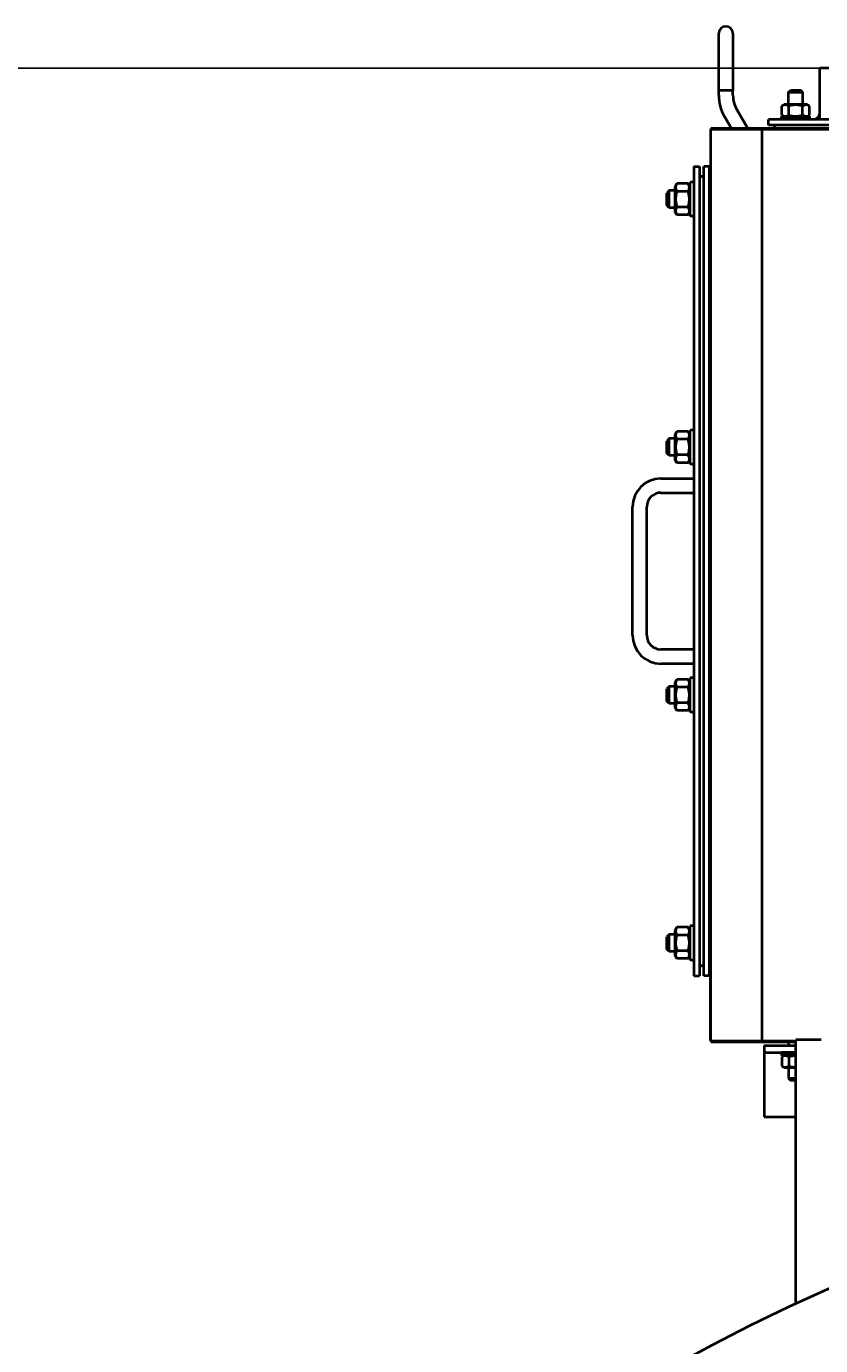
# Model space of a CAD drawing. Units: millimetres. Extents: x -494 to 8814, y -4108 to 3660.
# Drawn here: x 6139 to 6696, y 2734 to 3660 of the extents above; entities that cross this region are included whole.
import ezdxf

# ---------------------------------------------------------------- set-up
doc = ezdxf.new("R2010")
doc.units = ezdxf.units.MM
doc.linetypes.add('K5LT_BASIC', pattern=[0])
doc.linetypes.add('K5LT_THIN', pattern=[0])
doc.layers.add('Системный слой', color=7, linetype='Continuous')
doc.styles.add('KDIMTEXTSTYLE', font='GOST_AU.SHX', dxfattribs={"width": 0.96, "oblique": 15, "height": 5})
doc.dimstyles.new('KDIMSTYLE (1.00)', dxfattribs={"dimtxt": 5, "dimasz": 1, "dimexe": 2, "dimexo": 0, "dimgap": 1, "dimtad": 1, "dimtxsty": 'KDIMTEXTSTYLE', "dimsah": 1, "dimcen": 0, "dimdle": 1, "dimadec": 0, "dimazin": 0, "dimtfac": 0.667, "dimtmove": 0, "dimatfit": 3, "dimfxl": 1, "dimtvp": 1, "dimtolj": 1, "dimtzin": 0, "dimarcsym": 0})

# ---------------------------------------------------------------- blocks, each defined once
blk = doc.blocks.new('KDIMARROW_01')
at = {"layer": 'Системный слой'}
blk.add_hatch(color=0, dxfattribs=at).paths.add_polyline_path([(-5, -0.66), (0, 0), (-5, 0.66), (-4.5, 0)])
at = {"layer": 'Системный слой', "color": 0, "linetype": 'K5LT_THIN', "lineweight": 20}
for p, q in [((-4.5, 0), (-5, 0.66)), ((-5, 0.66), (0, 0)), ((0, 0), (-5, -0.66)), ((-5, -0.66), (-4.5, 0)), ((0, 0), (-1, 0))]:
    blk.add_line(p, q, dxfattribs=at)

msp = doc.modelspace()

# ---------------------------------------------------------------- linework, layer by layer
at = {"layer": 'Системный слой', "color": 150, "linetype": 'K5LT_BASIC', "lineweight": 40, "true_color": 0x0080ff}
for p, q in [((6624.698, 3614.58), (6624.698, 3654.58)), ((6634.698, 3654.58), (6634.698, 3614.58)), ((7717.698, 3630.297), (6695.698, 3630.297)), ((6695.698, 3628.597), (6695.698, 3630.297)), ((6695.698, 3599.297), (6695.698, 3628.597)), ((6624.698, 3611.297), (6624.698, 3614.599)), ((6624.698, 3614.58), (6624.698, 3614.599)), ((6634.698, 3614.58), (6624.698, 3614.58)), ((6634.698, 3611.297), (6634.698, 3614.599)), ((6634.698, 3614.599), (6634.698, 3614.599)), ((6634.698, 3614.58), (6634.698, 3614.599)), ((6673.698, 3613.397), (6675.198, 3614.897)), ((6673.698, 3613.397), (6683.698, 3613.397)), ((6673.698, 3604.697), (6673.698, 3613.397)), ((6675.198, 3614.897), (6682.198, 3614.897)), ((6683.698, 3613.397), (6682.198, 3614.897)), ((6683.698, 3604.697), (6683.698, 3613.397)), ((6668.883, 3603.693), (6670.623, 3604.697)), ((6668.883, 3603.693), (6670.623, 3604.697)), ((6668.883, 3597.302), (6668.883, 3603.693)), ((6686.773, 3604.697), (6670.623, 3604.697)), ((6673.79, 3597.302), (6673.79, 3603.693)), ((6683.605, 3597.302), (6683.605, 3603.693)), ((6688.513, 3603.693), (6686.773, 3604.697)), ((6688.513, 3603.693), (6686.773, 3604.697)), ((6688.513, 3597.302), (6688.513, 3603.693)), ((6633.624, 3587.797), (6628.717, 3596.297)), ((6645.171, 3587.797), (6637.377, 3601.297)), ((7753.698, 3594.297), (6659.698, 3594.297)), ((6659.698, 3592.597), (6659.698, 3594.297)), ((6659.698, 3590.297), (6659.698, 3592.597)), ((6668.698, 3594.297), (6668.698, 3596.297)), ((6668.698, 3596.297), (6678.698, 3596.297)), ((6670.623, 3596.297), (6668.883, 3597.302)), ((6678.698, 3596.297), (6688.698, 3596.297)), ((6686.773, 3596.297), (6688.513, 3597.302)), ((6686.773, 3596.297), (6688.513, 3597.302)), ((6686.773, 3596.297), (6688.513, 3597.302)), ((6688.698, 3594.297), (6688.698, 3596.297)), ((6695.698, 3594.297), (6695.698, 3599.297)), ((7874.198, 3587.797), (6619.198, 3587.797)), ((6619.198, 3587.797), (6619.198, 3587.297)), ((6619.198, 2947.297), (6619.198, 3587.297)), ((6655.198, 3587.297), (6619.198, 3587.297)), ((6655.198, 2947.297), (6655.198, 3587.297)), ((7755.198, 3587.297), (6655.198, 3587.297)), ((7753.698, 3590.297), (6659.698, 3590.297)), ((6607.198, 3561.297), (6607.198, 2993.297)), ((6607.198, 3561.297), (6611.198, 3561.297)), ((6611.198, 3561.297), (6611.198, 2993.297)), ((6618.198, 3561.297), (6614.198, 3561.297)), ((6614.198, 2993.297), (6614.198, 3561.297)), ((6618.198, 2993.297), (6618.198, 3561.297)), ((6595.295, 3549.267), (6593.898, 3546.847)), ((6593.898, 3546.847), (6593.898, 3529.747)), ((6603.301, 3549.267), (6595.295, 3549.267)), ((6604.698, 3546.847), (6603.301, 3549.267)), ((6604.698, 3546.847), (6603.301, 3549.267)), ((6607.198, 3550.297), (6604.698, 3550.297)), ((6604.698, 3538.297), (6604.698, 3550.297)), ((6618.198, 3549.267), (6619.198, 3549.267)), ((6589.948, 3544.297), (6588.198, 3542.547)), ((6588.198, 3538.297), (6588.198, 3542.547)), ((6588.198, 3534.047), (6588.198, 3538.297)), ((6589.948, 3538.297), (6589.948, 3544.297)), ((6593.898, 3544.297), (6589.948, 3544.297)), ((6589.948, 3532.297), (6589.948, 3538.297)), ((6603.301, 3543.782), (6595.295, 3543.782)), ((6604.698, 3526.297), (6604.698, 3538.297)), ((6618.198, 3543.782), (6619.198, 3543.782)), ((6589.948, 3532.297), (6588.198, 3534.047)), ((6593.898, 3532.297), (6589.948, 3532.297)), ((6595.295, 3527.328), (6593.898, 3529.747)), ((6595.295, 3527.328), (6593.898, 3529.747)), ((6603.301, 3532.812), (6595.295, 3532.812)), ((6604.698, 3529.747), (6603.301, 3527.328)), ((6604.698, 3529.747), (6603.301, 3527.328)), ((6618.198, 3532.812), (6619.198, 3532.812)), ((6603.301, 3527.328), (6595.295, 3527.328)), ((6607.198, 3526.297), (6604.698, 3526.297)), ((6618.198, 3527.328), (6619.198, 3527.328)), ((6619.198, 3511.297), (6618.198, 3511.297)), ((6618.198, 3507.297), (6619.198, 3507.297)), ((6589.948, 3370.297), (6588.198, 3368.547)), ((6589.948, 3364.297), (6589.948, 3370.297)), ((6593.898, 3370.297), (6589.948, 3370.297)), ((6595.295, 3375.267), (6593.898, 3372.847)), ((6593.898, 3372.847), (6593.898, 3355.747)), ((6603.301, 3375.267), (6595.295, 3375.267)), ((6604.698, 3372.847), (6603.301, 3375.267)), ((6604.698, 3372.847), (6603.301, 3375.267)), ((6604.698, 3364.297), (6604.698, 3376.297)), ((6607.198, 3376.297), (6604.698, 3376.297)), ((6618.198, 3375.267), (6619.198, 3375.267)), ((6588.198, 3364.297), (6588.198, 3368.547)), ((6588.198, 3360.047), (6588.198, 3364.297)), ((6589.948, 3358.297), (6589.948, 3364.297)), ((6603.301, 3369.782), (6595.295, 3369.782)), ((6604.698, 3352.297), (6604.698, 3364.297)), ((6618.198, 3369.782), (6619.198, 3369.782)), ((6589.948, 3358.297), (6588.198, 3360.047)), ((6593.898, 3358.297), (6589.948, 3358.297)), ((6595.295, 3353.328), (6593.898, 3355.747)), ((6595.295, 3353.328), (6593.898, 3355.747)), ((6603.301, 3358.812), (6595.295, 3358.812)), ((6603.301, 3353.328), (6595.295, 3353.328)), ((6604.698, 3355.747), (6603.301, 3353.328)), ((6604.698, 3355.747), (6603.301, 3353.328)), ((6607.198, 3352.297), (6604.698, 3352.297)), ((6607.198, 3352.297), (6604.698, 3352.297)), ((6618.198, 3358.812), (6619.198, 3358.812)), ((6618.198, 3353.328), (6619.198, 3353.328)), ((6584.198, 3342.297), (6607.198, 3342.297)), ((6584.198, 3332.297), (6607.198, 3332.297)), ((6564.198, 3232.297), (6564.198, 3322.297)), ((6574.198, 3232.297), (6574.198, 3322.297)), ((6607.198, 3222.297), (6584.198, 3222.297)), ((6607.198, 3212.297), (6584.198, 3212.297)), ((6589.948, 3196.297), (6588.198, 3194.547)), ((6588.198, 3190.297), (6588.198, 3194.547)), ((6589.948, 3190.297), (6589.948, 3196.297)), ((6593.898, 3196.297), (6589.948, 3196.297)), ((6595.295, 3201.267), (6593.898, 3198.847)), ((6595.295, 3201.267), (6593.898, 3198.847)), ((6593.898, 3198.847), (6593.898, 3181.747)), ((6603.301, 3201.267), (6595.295, 3201.267)), ((6603.301, 3195.782), (6595.295, 3195.782)), ((6604.698, 3198.847), (6603.301, 3201.267)), ((6604.698, 3190.297), (6604.698, 3202.297)), ((6607.198, 3202.297), (6604.698, 3202.297)), ((6618.198, 3201.267), (6619.198, 3201.267)), ((6618.198, 3195.782), (6619.198, 3195.782)), ((6588.198, 3186.047), (6588.198, 3190.297)), ((6589.948, 3184.297), (6588.198, 3186.047)), ((6589.948, 3184.297), (6589.948, 3190.297)), ((6604.698, 3178.297), (6604.698, 3190.297)), ((6593.898, 3184.297), (6589.948, 3184.297)), ((6595.295, 3179.328), (6593.898, 3181.747)), ((6603.301, 3184.812), (6595.295, 3184.812)), ((6603.301, 3179.328), (6595.295, 3179.328)), ((6604.698, 3181.747), (6603.301, 3179.328)), ((6607.198, 3178.297), (6604.698, 3178.297)), ((6618.198, 3184.812), (6619.198, 3184.812)), ((6618.198, 3179.328), (6619.198, 3179.328)), ((6619.198, 3046.134), (6618.198, 3046.6)), ((6618.198, 3042.404), (6619.198, 3044.554)), ((6618.198, 3042.188), (6619.198, 3041.723)), ((6607.198, 3028.297), (6604.698, 3028.297)), ((6604.698, 3016.297), (6604.698, 3028.297)), ((6589.948, 3022.297), (6588.198, 3020.547)), ((6588.198, 3016.297), (6588.198, 3020.547)), ((6589.948, 3016.297), (6589.948, 3022.297)), ((6593.898, 3022.297), (6589.948, 3022.297)), ((6595.295, 3027.267), (6593.898, 3024.847)), ((6595.295, 3027.267), (6593.898, 3024.847)), ((6593.898, 3024.847), (6593.898, 3007.747)), ((6603.301, 3027.267), (6595.295, 3027.267)), ((6603.301, 3021.782), (6595.295, 3021.782)), ((6604.698, 3024.847), (6603.301, 3027.267)), ((6604.698, 3024.847), (6603.301, 3027.267)), ((6618.198, 3027.267), (6619.198, 3027.267)), ((6618.198, 3021.782), (6619.198, 3021.782)), ((6588.198, 3012.047), (6588.198, 3016.297)), ((6589.948, 3010.297), (6588.198, 3012.047)), ((6589.948, 3010.297), (6589.948, 3016.297)), ((6593.898, 3010.297), (6589.948, 3010.297)), ((6603.301, 3010.812), (6595.295, 3010.812)), ((6604.698, 3004.297), (6604.698, 3016.297)), ((6618.198, 3010.812), (6619.198, 3010.812)), ((6595.295, 3005.328), (6593.898, 3007.747)), ((6595.295, 3005.328), (6593.898, 3007.747)), ((6603.301, 3005.328), (6595.295, 3005.328)), ((6604.698, 3007.747), (6603.301, 3005.328)), ((6607.198, 3004.297), (6604.698, 3004.297)), ((6618.198, 3005.328), (6619.198, 3005.328)), ((6607.198, 2993.297), (6611.198, 2993.297)), ((6618.198, 2993.297), (6614.198, 2993.297)), ((6619.198, 2993.297), (6618.698, 2993.297)), ((6618.698, 2993.297), (6618.698, 2948.297)), ((6619.198, 2948.297), (6618.698, 2948.297)), ((6655.198, 2947.297), (6619.198, 2947.297)), ((6619.198, 2947.297), (6619.198, 2946.797)), ((6619.198, 2946.797), (6678.698, 2946.797)), ((6678.698, 2947.297), (6655.198, 2947.297)), ((6673.698, 2946.797), (6673.698, 2944.297)), ((6678.698, 2848.297), (6678.698, 2948.297)), ((6696.698, 2948.297), (6678.698, 2948.297)), ((6656.698, 2944.297), (6678.698, 2944.297)), ((6656.698, 2944.297), (6656.698, 2941.097)), ((6656.698, 2941.097), (6656.698, 2939.297)), ((6656.698, 2939.297), (6678.698, 2939.297)), ((6656.698, 2939.297), (6656.698, 2933.797)), ((6678.698, 2939.297), (6668.698, 2939.297)), ((6668.698, 2939.297), (6668.698, 2937.297)), ((6678.698, 2937.297), (6668.698, 2937.297)), ((6670.623, 2937.297), (6668.883, 2936.293)), ((6668.883, 2936.293), (6668.883, 2929.902)), ((6673.79, 2936.293), (6673.79, 2929.902)), ((6656.698, 2933.797), (6656.698, 2896.097)), ((6668.883, 2929.902), (6670.623, 2928.897)), ((6670.623, 2928.897), (6678.698, 2928.897)), ((6673.698, 2928.897), (6673.698, 2921.197)), ((6678.698, 2921.197), (6673.698, 2921.197)), ((6673.698, 2921.197), (6675.198, 2919.697)), ((6678.698, 2919.697), (6675.198, 2919.697)), ((6656.698, 2896.097), (6656.698, 2894.297)), ((6656.698, 2894.297), (6678.698, 2894.297)), ((6678.698, 2762.823), (6678.698, 2848.297))]:
    msp.add_line(p, q, dxfattribs=at)
for centre, radius, start, end in [((6629.698, 3654.58), 5, 0, 180), ((6654.698, 3611.297), 30, 180, 210), ((6654.698, 3611.297), 20, 180, 210), ((6690.698, 3599.297), 5, 270, 0), ((6665.198, 3588.797), 1.5, 90, 221.810315), ((6612.698, 3552.797), 1.5, 0, 180), ((6584.198, 3322.297), 20, 90, 180), ((6584.198, 3322.297), 10, 90, 180), ((6584.198, 3232.297), 20, 180, 270), ((6584.198, 3232.297), 10, 180, 270), ((6612.698, 3001.797), 1.5, 180, 0), ((7206.698, 1624.297), 1255, 2.283305, 180)]:
    msp.add_arc(centre, radius, start, end, dxfattribs=at)
for points, knots in [([(6673.79, 3603.693), (6673.477, 3603.874), (6673.063, 3604.079), (6672.521, 3604.269), (6672.199, 3604.357), (6671.871, 3604.417), (6671.569, 3604.449), (6671.276, 3604.455), (6670.952, 3604.437), (6670.597, 3604.385), (6670.168, 3604.278), (6669.594, 3604.072), (6669.155, 3603.85), (6668.883, 3603.693)], [0, 0, 0, 0, 2.7503561, 3.5880438, 4.6373076, 5.4928492, 6.3590794, 7.1880008, 7.9643082, 9.0854941, 10.1877144, 11.6111122, 14, 14, 14, 14]), ([(6683.605, 3603.693), (6683.377, 3603.759), (6682.792, 3603.919), (6681.73, 3604.164), (6680.662, 3604.335), (6679.837, 3604.411), (6679.378, 3604.438), (6679.08, 3604.448), (6678.831, 3604.452), (6678.563, 3604.452), (6678.226, 3604.446), (6677.822, 3604.428), (6677.242, 3604.386), (6676.401, 3604.287), (6675.443, 3604.113), (6674.546, 3603.903), (6674.041, 3603.765), (6673.79, 3603.693)], [0, 0, 0, 0, 3.1522963, 8.0240269, 14.4303577, 17.4742998, 18.9962709, 20.5182419, 21.4098548, 22.3014677, 24.0846935, 25.8679193, 27.6511451, 31.7925039, 37.0725247, 40.5362624, 44, 44, 44, 44]), ([(6688.513, 3603.693), (6688.199, 3603.874), (6687.786, 3604.079), (6687.244, 3604.269), (6686.921, 3604.357), (6686.594, 3604.417), (6686.291, 3604.449), (6685.998, 3604.455), (6685.675, 3604.437), (6685.32, 3604.385), (6684.89, 3604.278), (6684.316, 3604.072), (6683.877, 3603.85), (6683.605, 3603.693)], [0, 0, 0, 0, 2.7503561, 3.5880438, 4.6373076, 5.4928492, 6.3590794, 7.1880008, 7.9643082, 9.0854941, 10.1877144, 11.6111122, 14, 14, 14, 14]), ([(6668.883, 3597.302), (6669.196, 3597.121), (6669.61, 3596.916), (6670.152, 3596.725), (6670.474, 3596.638), (6670.802, 3596.577), (6671.104, 3596.546), (6671.397, 3596.539), (6671.721, 3596.557), (6672.076, 3596.61), (6672.505, 3596.717), (6673.079, 3596.923), (6673.518, 3597.145), (6673.79, 3597.302)], [0, 0, 0, 0, 2.7503561, 3.5880438, 4.6373076, 5.4928492, 6.3590794, 7.1880008, 7.9643082, 9.0854941, 10.1877144, 11.6111122, 14, 14, 14, 14]), ([(6673.79, 3597.302), (6674.019, 3597.236), (6674.603, 3597.076), (6675.665, 3596.831), (6676.734, 3596.659), (6677.558, 3596.583), (6678.018, 3596.557), (6678.315, 3596.547), (6678.564, 3596.543), (6678.833, 3596.542), (6679.169, 3596.548), (6679.574, 3596.567), (6680.154, 3596.609), (6680.994, 3596.707), (6681.952, 3596.881), (6682.849, 3597.092), (6683.354, 3597.229), (6683.605, 3597.302)], [0, 0, 0, 0, 3.1522963, 8.0240269, 14.4303577, 17.4742998, 18.9962709, 20.5182419, 21.4098548, 22.3014677, 24.0846935, 25.8679193, 27.6511451, 31.7925039, 37.0725247, 40.5362624, 44, 44, 44, 44]), ([(6683.605, 3597.302), (6683.919, 3597.121), (6684.332, 3596.916), (6684.874, 3596.725), (6685.197, 3596.638), (6685.524, 3596.577), (6685.826, 3596.546), (6686.12, 3596.539), (6686.443, 3596.557), (6686.798, 3596.61), (6687.227, 3596.717), (6687.802, 3596.923), (6688.241, 3597.145), (6688.513, 3597.302)], [0, 0, 0, 0, 2.7503561, 3.5880438, 4.6373076, 5.4928492, 6.3590794, 7.1880008, 7.9643082, 9.0854941, 10.1877144, 11.6111122, 14, 14, 14, 14]), ([(6595.295, 3549.267), (6595.117, 3548.958), (6594.881, 3548.492), (6594.666, 3547.903), (6594.561, 3547.519), (6594.496, 3547.191), (6594.456, 3546.862), (6594.442, 3546.551), (6594.453, 3546.233), (6594.485, 3545.927), (6594.543, 3545.608), (6594.637, 3545.242), (6594.846, 3544.628), (6595.096, 3544.127), (6595.295, 3543.782)], [0, 0, 0, 0, 2.5980148, 3.8811067, 4.839601, 5.7307498, 6.5424565, 7.4997012, 8.2452629, 9.1128452, 9.9747788, 10.8297487, 12.0963739, 15, 15, 15, 15]), ([(6603.301, 3543.782), (6603.479, 3544.091), (6603.714, 3544.557), (6603.929, 3545.146), (6604.035, 3545.53), (6604.099, 3545.858), (6604.14, 3546.187), (6604.153, 3546.498), (6604.142, 3546.816), (6604.11, 3547.122), (6604.052, 3547.441), (6603.958, 3547.807), (6603.749, 3548.421), (6603.5, 3548.922), (6603.301, 3549.267)], [0, 0, 0, 0, 2.5980148, 3.8811067, 4.839601, 5.7307498, 6.5424565, 7.4997012, 8.2452629, 9.1128452, 9.9747788, 10.8297487, 12.0963739, 15, 15, 15, 15]), ([(6595.295, 3543.782), (6595.223, 3543.532), (6595.085, 3543.031), (6594.89, 3542.223), (6594.716, 3541.356), (6594.572, 3540.411), (6594.505, 3539.732), (6594.477, 3539.313), (6594.461, 3539.035), (6594.446, 3538.605), (6594.445, 3538.068), (6594.46, 3537.56), (6594.489, 3537.083), (6594.53, 3536.607), (6594.605, 3535.951), (6594.745, 3535.065), (6594.981, 3533.956), (6595.185, 3533.192), (6595.295, 3532.812)], [0, 0, 0, 0, 2.9399467, 5.8798935, 9.4078296, 12.9357657, 16.6926275, 17.1233647, 17.6879132, 19.8355214, 21.9831296, 23.7827379, 25.5823463, 27.3819546, 29.181563, 33.0557534, 37.5278767, 42, 42, 42, 42]), ([(6603.301, 3532.812), (6603.373, 3533.062), (6603.51, 3533.563), (6603.705, 3534.372), (6603.879, 3535.238), (6604.024, 3536.183), (6604.091, 3536.862), (6604.118, 3537.282), (6604.134, 3537.559), (6604.15, 3537.989), (6604.15, 3538.526), (6604.135, 3539.035), (6604.107, 3539.512), (6604.065, 3539.987), (6603.99, 3540.643), (6603.851, 3541.53), (6603.614, 3542.638), (6603.41, 3543.402), (6603.301, 3543.782)], [0, 0, 0, 0, 2.9399467, 5.8798935, 9.4078296, 12.9357657, 16.6926275, 17.1233647, 17.6879132, 19.8355214, 21.9831296, 23.7827379, 25.5823463, 27.3819546, 29.181563, 33.0557534, 37.5278767, 42, 42, 42, 42]), ([(6595.295, 3532.812), (6595.117, 3532.504), (6594.881, 3532.037), (6594.666, 3531.448), (6594.561, 3531.064), (6594.496, 3530.736), (6594.456, 3530.407), (6594.442, 3530.096), (6594.453, 3529.778), (6594.485, 3529.472), (6594.543, 3529.154), (6594.637, 3528.788), (6594.846, 3528.174), (6595.096, 3527.672), (6595.295, 3527.328)], [0, 0, 0, 0, 2.5980148, 3.8811067, 4.839601, 5.7307498, 6.5424565, 7.4997012, 8.2452629, 9.1128452, 9.9747788, 10.8297487, 12.0963739, 15, 15, 15, 15]), ([(6603.301, 3527.328), (6603.479, 3527.636), (6603.714, 3528.103), (6603.929, 3528.692), (6604.035, 3529.076), (6604.099, 3529.404), (6604.14, 3529.733), (6604.153, 3530.044), (6604.142, 3530.362), (6604.11, 3530.668), (6604.052, 3530.986), (6603.958, 3531.352), (6603.749, 3531.966), (6603.5, 3532.468), (6603.301, 3532.812)], [0, 0, 0, 0, 2.5980148, 3.8811067, 4.839601, 5.7307498, 6.5424565, 7.4997012, 8.2452629, 9.1128452, 9.9747788, 10.8297487, 12.0963739, 15, 15, 15, 15]), ([(6595.295, 3375.267), (6595.117, 3374.958), (6594.881, 3374.492), (6594.666, 3373.903), (6594.561, 3373.519), (6594.496, 3373.191), (6594.456, 3372.862), (6594.442, 3372.551), (6594.453, 3372.233), (6594.485, 3371.927), (6594.543, 3371.608), (6594.637, 3371.242), (6594.846, 3370.628), (6595.096, 3370.127), (6595.295, 3369.782)], [0, 0, 0, 0, 2.5980148, 3.8811067, 4.839601, 5.7307498, 6.5424565, 7.4997012, 8.2452629, 9.1128452, 9.9747788, 10.8297487, 12.0963739, 15, 15, 15, 15]), ([(6603.301, 3369.782), (6603.479, 3370.091), (6603.714, 3370.557), (6603.929, 3371.146), (6604.035, 3371.53), (6604.099, 3371.858), (6604.14, 3372.187), (6604.153, 3372.498), (6604.142, 3372.816), (6604.11, 3373.122), (6604.052, 3373.441), (6603.958, 3373.807), (6603.749, 3374.421), (6603.5, 3374.922), (6603.301, 3375.267)], [0, 0, 0, 0, 2.5980148, 3.8811067, 4.839601, 5.7307498, 6.5424565, 7.4997012, 8.2452629, 9.1128452, 9.9747788, 10.8297487, 12.0963739, 15, 15, 15, 15]), ([(6595.295, 3369.782), (6595.223, 3369.532), (6595.085, 3369.031), (6594.89, 3368.223), (6594.716, 3367.356), (6594.572, 3366.411), (6594.505, 3365.732), (6594.477, 3365.313), (6594.461, 3365.035), (6594.446, 3364.605), (6594.445, 3364.068), (6594.46, 3363.56), (6594.489, 3363.083), (6594.53, 3362.607), (6594.605, 3361.951), (6594.745, 3361.065), (6594.981, 3359.956), (6595.185, 3359.192), (6595.295, 3358.812)], [0, 0, 0, 0, 2.9399467, 5.8798935, 9.4078296, 12.9357657, 16.6926275, 17.1233647, 17.6879132, 19.8355214, 21.9831296, 23.7827379, 25.5823463, 27.3819546, 29.181563, 33.0557534, 37.5278767, 42, 42, 42, 42]), ([(6603.301, 3358.812), (6603.373, 3359.062), (6603.51, 3359.563), (6603.705, 3360.372), (6603.879, 3361.238), (6604.024, 3362.183), (6604.091, 3362.862), (6604.118, 3363.282), (6604.134, 3363.559), (6604.15, 3363.989), (6604.15, 3364.526), (6604.135, 3365.035), (6604.107, 3365.512), (6604.065, 3365.987), (6603.99, 3366.643), (6603.851, 3367.53), (6603.614, 3368.638), (6603.41, 3369.402), (6603.301, 3369.782)], [0, 0, 0, 0, 2.9399467, 5.8798935, 9.4078296, 12.9357657, 16.6926275, 17.1233647, 17.6879132, 19.8355214, 21.9831296, 23.7827379, 25.5823463, 27.3819546, 29.181563, 33.0557534, 37.5278767, 42, 42, 42, 42]), ([(6595.295, 3358.812), (6595.117, 3358.504), (6594.881, 3358.037), (6594.666, 3357.448), (6594.561, 3357.064), (6594.496, 3356.736), (6594.456, 3356.407), (6594.442, 3356.096), (6594.453, 3355.778), (6594.485, 3355.472), (6594.543, 3355.154), (6594.637, 3354.788), (6594.846, 3354.174), (6595.096, 3353.672), (6595.295, 3353.328)], [0, 0, 0, 0, 2.5980148, 3.8811067, 4.839601, 5.7307498, 6.5424565, 7.4997012, 8.2452629, 9.1128452, 9.9747788, 10.8297487, 12.0963739, 15, 15, 15, 15]), ([(6603.301, 3353.328), (6603.479, 3353.636), (6603.714, 3354.103), (6603.929, 3354.692), (6604.035, 3355.076), (6604.099, 3355.404), (6604.14, 3355.733), (6604.153, 3356.044), (6604.142, 3356.362), (6604.11, 3356.668), (6604.052, 3356.986), (6603.958, 3357.352), (6603.749, 3357.966), (6603.5, 3358.468), (6603.301, 3358.812)], [0, 0, 0, 0, 2.5980148, 3.8811067, 4.839601, 5.7307498, 6.5424565, 7.4997012, 8.2452629, 9.1128452, 9.9747788, 10.8297487, 12.0963739, 15, 15, 15, 15]), ([(6595.295, 3195.782), (6595.223, 3195.532), (6595.085, 3195.031), (6594.89, 3194.223), (6594.716, 3193.356), (6594.572, 3192.411), (6594.505, 3191.732), (6594.477, 3191.313), (6594.461, 3191.035), (6594.446, 3190.605), (6594.445, 3190.068), (6594.46, 3189.56), (6594.489, 3189.083), (6594.53, 3188.607), (6594.605, 3187.951), (6594.745, 3187.065), (6594.981, 3185.956), (6595.185, 3185.192), (6595.295, 3184.812)], [0, 0, 0, 0, 2.9399467, 5.8798935, 9.4078296, 12.9357657, 16.6926275, 17.1233647, 17.6879132, 19.8355214, 21.9831296, 23.7827379, 25.5823463, 27.3819546, 29.181563, 33.0557534, 37.5278767, 42, 42, 42, 42]), ([(6595.295, 3201.267), (6595.117, 3200.958), (6594.881, 3200.492), (6594.666, 3199.903), (6594.561, 3199.519), (6594.496, 3199.191), (6594.456, 3198.862), (6594.442, 3198.551), (6594.453, 3198.233), (6594.485, 3197.927), (6594.543, 3197.608), (6594.637, 3197.242), (6594.846, 3196.628), (6595.096, 3196.127), (6595.295, 3195.782)], [0, 0, 0, 0, 2.5980148, 3.8811067, 4.839601, 5.7307498, 6.5424565, 7.4997012, 8.2452629, 9.1128452, 9.9747788, 10.8297487, 12.0963739, 15, 15, 15, 15]), ([(6603.301, 3195.782), (6603.479, 3196.091), (6603.714, 3196.557), (6603.929, 3197.146), (6604.035, 3197.53), (6604.099, 3197.858), (6604.14, 3198.187), (6604.153, 3198.498), (6604.142, 3198.816), (6604.11, 3199.122), (6604.052, 3199.441), (6603.958, 3199.807), (6603.749, 3200.421), (6603.5, 3200.922), (6603.301, 3201.267)], [0, 0, 0, 0, 2.5980148, 3.8811067, 4.839601, 5.7307498, 6.5424565, 7.4997012, 8.2452629, 9.1128452, 9.9747788, 10.8297487, 12.0963739, 15, 15, 15, 15]), ([(6603.301, 3184.812), (6603.373, 3185.062), (6603.51, 3185.563), (6603.705, 3186.372), (6603.879, 3187.238), (6604.024, 3188.183), (6604.091, 3188.862), (6604.118, 3189.282), (6604.134, 3189.559), (6604.15, 3189.989), (6604.15, 3190.526), (6604.135, 3191.035), (6604.107, 3191.512), (6604.065, 3191.987), (6603.99, 3192.643), (6603.851, 3193.53), (6603.614, 3194.638), (6603.41, 3195.402), (6603.301, 3195.782)], [0, 0, 0, 0, 2.9399467, 5.8798935, 9.4078296, 12.9357657, 16.6926275, 17.1233647, 17.6879132, 19.8355214, 21.9831296, 23.7827379, 25.5823463, 27.3819546, 29.181563, 33.0557534, 37.5278767, 42, 42, 42, 42]), ([(6595.295, 3184.812), (6595.117, 3184.504), (6594.881, 3184.037), (6594.666, 3183.448), (6594.561, 3183.064), (6594.496, 3182.736), (6594.456, 3182.407), (6594.442, 3182.096), (6594.453, 3181.778), (6594.485, 3181.472), (6594.543, 3181.154), (6594.637, 3180.788), (6594.846, 3180.174), (6595.096, 3179.672), (6595.295, 3179.328)], [0, 0, 0, 0, 2.5980148, 3.8811067, 4.839601, 5.7307498, 6.5424565, 7.4997012, 8.2452629, 9.1128452, 9.9747788, 10.8297487, 12.0963739, 15, 15, 15, 15]), ([(6603.301, 3179.328), (6603.479, 3179.636), (6603.714, 3180.103), (6603.929, 3180.692), (6604.035, 3181.076), (6604.099, 3181.404), (6604.14, 3181.733), (6604.153, 3182.044), (6604.142, 3182.362), (6604.11, 3182.668), (6604.052, 3182.986), (6603.958, 3183.352), (6603.749, 3183.966), (6603.5, 3184.468), (6603.301, 3184.812)], [0, 0, 0, 0, 2.5980148, 3.8811067, 4.839601, 5.7307498, 6.5424565, 7.4997012, 8.2452629, 9.1128452, 9.9747788, 10.8297487, 12.0963739, 15, 15, 15, 15]), ([(6595.295, 3021.782), (6595.223, 3021.532), (6595.085, 3021.031), (6594.89, 3020.223), (6594.716, 3019.356), (6594.572, 3018.411), (6594.505, 3017.732), (6594.477, 3017.313), (6594.461, 3017.035), (6594.446, 3016.605), (6594.445, 3016.068), (6594.46, 3015.56), (6594.489, 3015.083), (6594.53, 3014.607), (6594.605, 3013.951), (6594.745, 3013.065), (6594.981, 3011.956), (6595.185, 3011.192), (6595.295, 3010.812)], [0, 0, 0, 0, 2.9399467, 5.8798935, 9.4078296, 12.9357657, 16.6926275, 17.1233647, 17.6879132, 19.8355214, 21.9831296, 23.7827379, 25.5823463, 27.3819546, 29.181563, 33.0557534, 37.5278767, 42, 42, 42, 42]), ([(6595.295, 3027.267), (6595.117, 3026.958), (6594.881, 3026.492), (6594.666, 3025.903), (6594.561, 3025.519), (6594.496, 3025.191), (6594.456, 3024.862), (6594.442, 3024.551), (6594.453, 3024.233), (6594.485, 3023.927), (6594.543, 3023.608), (6594.637, 3023.242), (6594.846, 3022.628), (6595.096, 3022.127), (6595.295, 3021.782)], [0, 0, 0, 0, 2.5980148, 3.8811067, 4.839601, 5.7307498, 6.5424565, 7.4997012, 8.2452629, 9.1128452, 9.9747788, 10.8297487, 12.0963739, 15, 15, 15, 15]), ([(6603.301, 3021.782), (6603.479, 3022.091), (6603.714, 3022.557), (6603.929, 3023.146), (6604.035, 3023.53), (6604.099, 3023.858), (6604.14, 3024.187), (6604.153, 3024.498), (6604.142, 3024.816), (6604.11, 3025.122), (6604.052, 3025.441), (6603.958, 3025.807), (6603.749, 3026.421), (6603.5, 3026.922), (6603.301, 3027.267)], [0, 0, 0, 0, 2.5980148, 3.8811067, 4.839601, 5.7307498, 6.5424565, 7.4997012, 8.2452629, 9.1128452, 9.9747788, 10.8297487, 12.0963739, 15, 15, 15, 15]), ([(6603.301, 3010.812), (6603.373, 3011.062), (6603.51, 3011.563), (6603.705, 3012.372), (6603.879, 3013.238), (6604.024, 3014.183), (6604.091, 3014.862), (6604.118, 3015.282), (6604.134, 3015.559), (6604.15, 3015.989), (6604.15, 3016.526), (6604.135, 3017.035), (6604.107, 3017.512), (6604.065, 3017.987), (6603.99, 3018.643), (6603.851, 3019.53), (6603.614, 3020.638), (6603.41, 3021.402), (6603.301, 3021.782)], [0, 0, 0, 0, 2.9399467, 5.8798935, 9.4078296, 12.9357657, 16.6926275, 17.1233647, 17.6879132, 19.8355214, 21.9831296, 23.7827379, 25.5823463, 27.3819546, 29.181563, 33.0557534, 37.5278767, 42, 42, 42, 42]), ([(6595.295, 3010.812), (6595.117, 3010.504), (6594.881, 3010.037), (6594.666, 3009.448), (6594.561, 3009.064), (6594.496, 3008.736), (6594.456, 3008.407), (6594.442, 3008.096), (6594.453, 3007.778), (6594.485, 3007.472), (6594.543, 3007.154), (6594.637, 3006.788), (6594.846, 3006.174), (6595.096, 3005.672), (6595.295, 3005.328)], [0, 0, 0, 0, 2.5980148, 3.8811067, 4.839601, 5.7307498, 6.5424565, 7.4997012, 8.2452629, 9.1128452, 9.9747788, 10.8297487, 12.0963739, 15, 15, 15, 15]), ([(6603.301, 3005.328), (6603.479, 3005.636), (6603.714, 3006.103), (6603.929, 3006.692), (6604.035, 3007.076), (6604.099, 3007.404), (6604.14, 3007.733), (6604.153, 3008.044), (6604.142, 3008.362), (6604.11, 3008.668), (6604.052, 3008.986), (6603.958, 3009.352), (6603.749, 3009.966), (6603.5, 3010.468), (6603.301, 3010.812)], [0, 0, 0, 0, 2.5980148, 3.8811067, 4.839601, 5.7307498, 6.5424565, 7.4997012, 8.2452629, 9.1128452, 9.9747788, 10.8297487, 12.0963739, 15, 15, 15, 15]), ([(6673.79, 2936.293), (6673.477, 2936.474), (6673.063, 2936.679), (6672.521, 2936.869), (6672.199, 2936.957), (6671.871, 2937.017), (6671.569, 2937.049), (6671.276, 2937.055), (6670.952, 2937.037), (6670.597, 2936.985), (6670.168, 2936.878), (6669.594, 2936.672), (6669.155, 2936.45), (6668.883, 2936.293)], [0, 0, 0, 0, 2.7503561, 3.5880438, 4.6373076, 5.4928492, 6.3590794, 7.1880008, 7.9643082, 9.0854941, 10.1877144, 11.6111122, 14, 14, 14, 14]), ([(6678.698, 2937.052), (6678.561, 2937.052), (6678.286, 2937.048), (6677.874, 2937.031), (6677.463, 2937.002), (6676.95, 2936.953), (6676.336, 2936.871), (6675.516, 2936.727), (6674.666, 2936.535), (6674.058, 2936.37), (6673.79, 2936.293)], [0, 0, 0, 0, 1.8184641, 3.6369281, 5.4553922, 7.2738563, 10.4656914, 13.6575265, 18.3042162, 22, 22, 22, 22]), ([(6668.883, 2929.902), (6669.196, 2929.721), (6669.61, 2929.516), (6670.152, 2929.325), (6670.474, 2929.238), (6670.802, 2929.177), (6671.104, 2929.146), (6671.397, 2929.139), (6671.721, 2929.157), (6672.076, 2929.21), (6672.505, 2929.317), (6673.079, 2929.523), (6673.518, 2929.745), (6673.79, 2929.902)], [0, 0, 0, 0, 2.7503561, 3.5880438, 4.6373076, 5.4928492, 6.3590794, 7.1880008, 7.9643082, 9.0854941, 10.1877144, 11.6111122, 14, 14, 14, 14]), ([(6673.79, 2929.902), (6673.894, 2929.872), (6674.165, 2929.796), (6674.688, 2929.658), (6675.417, 2929.489), (6676.18, 2929.347), (6676.89, 2929.249), (6677.391, 2929.198), (6677.792, 2929.169), (6678.094, 2929.154), (6678.396, 2929.145), (6678.597, 2929.143), (6678.698, 2929.143)], [0, 0, 0, 0, 1.432862, 3.7254411, 7.1643098, 11.3382807, 14.0037105, 16.6691403, 18.0018553, 19.3345702, 20.6672851, 22, 22, 22, 22])]:
    msp.add_open_spline(points, degree=3, knots=knots, dxfattribs=at)

# ---------------------------------------------------------------- dimensions: what is measured, and where the dimension line sits
at = {"layer": 'Системный слой', "color": 7}
msp.add_linear_dim(base=(5677.098, 32.297), p1=(6695.698, 3630.297), p2=(6256.698, 32.297), angle=90, location=(5677.098, 1718.297), dimstyle='KDIMSTYLE (1.00)', override={"dimexo": 0, "dimpost": '\\H75.0;\\W0.965;\\Q15;<>', "dimblk1": 'KDIMARROW_01', "dimblk2": 'KDIMARROW_01', "dimse1": 0, "dimse2": 0, "dimclrt": 7, "dimtolj": 1}, dxfattribs=at).render()

doc.saveas('drawing.dxf')
